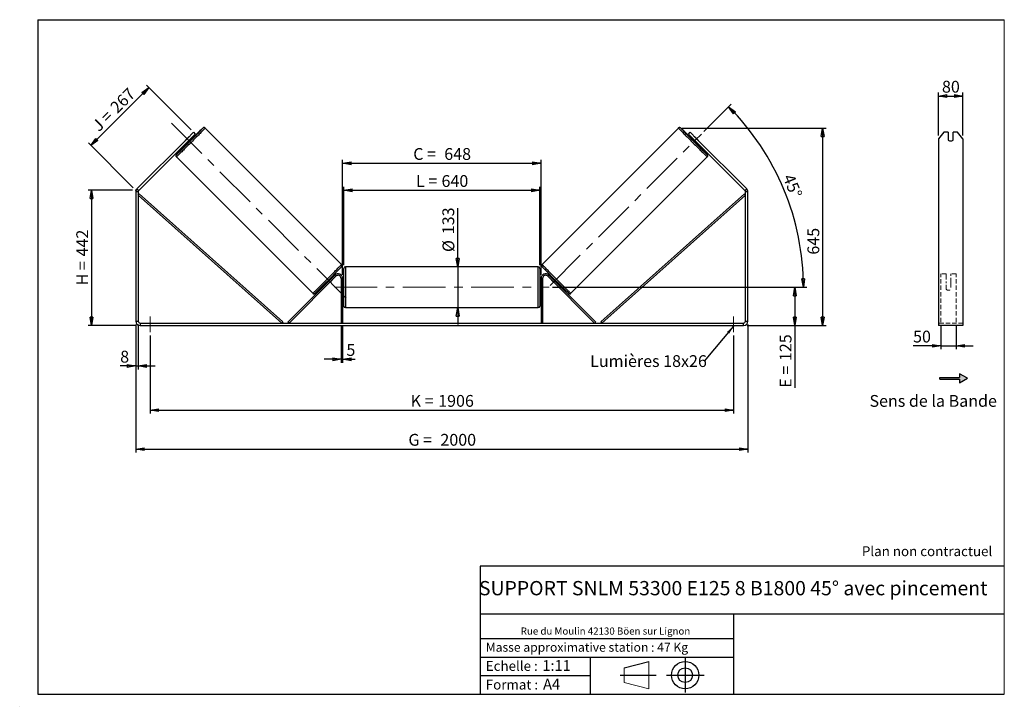
# Model space of a CAD drawing. Units: millimetres. Extents: x 0 to 292, y 1 to 205.
import ezdxf

# ---------------------------------------------------------------- set-up
doc = ezdxf.new("R2010")
doc.units = ezdxf.units.MM
doc.header["$PDSIZE"] = -1
doc.linetypes.add('CENTERX2', pattern=[20.32, 12.7, -2.54, 2.54, -2.54])
doc.linetypes.add('HIDDEN', pattern=[1.905, 1.27, -0.635])
doc.layers.add('SLD-0', color=7, linetype='Continuous')
doc.styles.add('SLDTEXTSTYLE0', font='TXT', dxfattribs={"width": 0.75})
doc.styles.add('SLDTEXTSTYLE2', font='TXT', dxfattribs={"width": 0.666667})
doc.dimstyles.new('SLDDIMSTYLE0', dxfattribs={"dimtxt": 3.501, "dimasz": 2.5, "dimexe": 0, "dimexo": 0.0625, "dimgap": 0.87525, "dimtad": 1, "dimdec": 0, "dimlfac": 11, "dimrnd": 1e-09, "dimzin": 12, "dimdsep": 46, "dimtxsty": 'SLDTEXTSTYLE0', "dimblk1": 'CLOSED', "dimblk2": 'CLOSED', "dimsah": 1, "dimcen": 0.09, "dimadec": 0, "dimazin": 3, "dimtfac": 1, "dimtofl": 0, "dimtmove": 0, "dimatfit": 3, "dimldrblk": 'CLOSED', "dimfxl": 0, "dimfrac": 2, "dimtolj": 1, "dimtzin": 12, "dimarcsym": 0})
doc.dimstyles.new('SLDDIMSTYLE1', dxfattribs={"dimtxt": 3.501, "dimasz": 2.5, "dimexe": 0, "dimexo": 0.0625, "dimgap": 0.87525, "dimtad": 1, "dimdec": 0, "dimlfac": 11, "dimrnd": 1e-09, "dimzin": 12, "dimdsep": 46, "dimtxsty": 'SLDTEXTSTYLE0', "dimblk1": 'CLOSED', "dimblk2": 'CLOSED', "dimsah": 1, "dimcen": 0.09, "dimadec": 0, "dimazin": 3, "dimtfac": 1, "dimtmove": 0, "dimatfit": 0, "dimldrblk": 'CLOSED', "dimfxl": 0, "dimfrac": 2, "dimtolj": 1, "dimtzin": 12, "dimarcsym": 0})
doc.dimstyles.new('SLDDIMSTYLE2', dxfattribs={"dimtxt": 3.501, "dimasz": 2.5, "dimexe": 0, "dimexo": 0.0625, "dimgap": 0.87525, "dimtad": 1, "dimdec": 4, "dimlfac": 11, "dimzin": 12, "dimdsep": 46, "dimtxsty": 'SLDTEXTSTYLE0', "dimblk1": 'CLOSED', "dimblk2": 'CLOSED', "dimsah": 1, "dimcen": 0.09, "dimadec": 0, "dimazin": 3, "dimtfac": 1, "dimtofl": 0, "dimtmove": 0, "dimatfit": 3, "dimldrblk": 'CLOSED', "dimfxl": 0, "dimfrac": 2, "dimtolj": 1, "dimtzin": 12, "dimarcsym": 0})
doc.dimstyles.new('SLDDIMSTYLE3', dxfattribs={"dimtxt": 0.18, "dimasz": 2.5, "dimexe": 0, "dimexo": 0.0625, "dimgap": 0, "dimtad": 0, "dimtih": 1, "dimtoh": 1, "dimdec": 0, "dimrnd": 1e-09, "dimzin": 0, "dimdsep": 46, "dimtxsty": 'Standard', "dimsah": 1, "dimcen": 0.09, "dimadec": 0, "dimazin": 0, "dimtfac": 2.5, "dimtdec": 0, "dimtofl": 0, "dimtmove": 0, "dimatfit": 3, "dimfxl": 0, "dimfrac": 2, "dimtolj": 1, "dimtzin": 0, "dimarcsym": 0})

# ---------------------------------------------------------------- blocks, each defined once
blk = doc.blocks.new('Bloc1')
at = {"color": 7, "linetype": 'Continuous', "lineweight": 0}
blk.add_point((27.17, 41.63), dxfattribs=at)
at = {"layer": 'SLD-0'}
for p, q in [((9.1, 43.82), (16.35, 45.7)), ((27.17, 46.64), (27.17, 36.52)), ((7.87, 41.63), (18.56, 41.63)), ((21.6, 41.63), (32.77, 41.63))]:
    blk.add_line(p, q, dxfattribs=at)
at = {"layer": 'SLD-0', "color": 7, "linetype": 'Continuous', "lineweight": 18}
for p, q in [((16.35, 45.7), (16.35, 37.56)), ((9.1, 39.44), (9.1, 43.82)), ((9.1, 39.44), (16.35, 37.56))]:
    blk.add_line(p, q, dxfattribs=at)
at = {"layer": 'SLD-0'}
for radius in [4.07, 2.19]:
    blk.add_circle((27.17, 41.63), radius, dxfattribs=at)
blk = doc.blocks.new('SW_NOTE_0')
at = {"color": 0, "linetype": 'Continuous', "lineweight": 0, "insert": (28.37, -0.09), "char_height": 2.1167, "attachment_point": 2, "style": 'SLDTEXTSTYLE0'}
blk.add_mtext('Rue du Moulin 42130 Böen sur Lignon', dxfattribs=at)
blk = doc.blocks.new('_Closed')
at = {"color": 0, "linetype": 'ByBlock', "lineweight": -2}
for p, q in [((-1, 0.166667), (0, 0)), ((-1, 0.166667), (-1, -0.166667)), ((0, 0), (-1, -0.166667)), ((0, 0), (-1, 0))]:
    blk.add_line(p, q, dxfattribs=at)
blk = doc.blocks.new('_D')
at = {"layer": 'SLD-0'}
for p, q in [((33.05, 154.41), (19.93, 154.41)), ((20.93, 154.41), (20.93, 114.24)), ((34.32, 114.24), (19.93, 114.24))]:
    blk.add_line(p, q, dxfattribs=at)
at = {"layer": 'SLD-0', "xscale": 2.5, "yscale": 2.5}
for p, rotation in [((20.93, 154.41), 90.0000000000004), ((20.93, 114.24), 270.0000000000004)]:
    blk.add_blockref('_Closed', p, dxfattribs=dict(at, rotation=rotation))
at = {"layer": 'SLD-0', "char_height": 3.501, "attachment_point": 1, "rotation": 90}
for s, insert, style in [('442', (16.41, 134.75), 'SLDTEXTSTYLE0'), ('H =', (16.41, 126.14), 'SLDTEXTSTYLE2')]:
    blk.add_mtext(s, dxfattribs=dict(at, insert=insert, style=style))
blk = doc.blocks.new('_D_1')
at = {"layer": 'SLD-0'}
for p, q in [((20.75, 167.71), (37.93, 184.89)), ((50.52, 172.3), (37.22, 185.6)), ((33.34, 155.12), (20.04, 168.42))]:
    blk.add_line(p, q, dxfattribs=at)
at = {"layer": 'SLD-0', "xscale": 2.5, "yscale": 2.5}
for p, rotation in [((37.93, 184.89), 45.00000000000041), ((20.75, 167.71), 225.0000000000004)]:
    blk.add_blockref('_Closed', p, dxfattribs=dict(at, rotation=rotation))
at = {"layer": 'SLD-0', "char_height": 3.501, "attachment_point": 1, "rotation": 45}
for s, insert, style in [('267', (26.12, 179.46), 'SLDTEXTSTYLE0'), ('J =', (20.69, 174.04), 'SLDTEXTSTYLE2')]:
    blk.add_mtext(s, dxfattribs=dict(at, insert=insert, style=style))
blk = doc.blocks.new('_D_2')
at = {"layer": 'SLD-0', "color": 7}
for p, q in [((196.25, 172.84), (239.05, 172.84)), ((238.05, 172.84), (238.05, 114.24)), ((215.6, 114.24), (239.05, 114.24))]:
    blk.add_line(p, q, dxfattribs=at)
at = {"layer": 'SLD-0', "color": 7, "xscale": 2.5, "yscale": 2.5}
for p, rotation in [((238.05, 172.84), 90.0000000000004), ((238.05, 114.24), 270.0000000000004)]:
    blk.add_blockref('_Closed', p, dxfattribs=dict(at, rotation=rotation))
at = {"layer": 'SLD-0', "color": 7, "insert": (233.54, 135.28), "char_height": 3.501, "attachment_point": 1, "rotation": 90, "style": 'SLDTEXTSTYLE0'}
blk.add_mtext('645', dxfattribs=at)
blk = doc.blocks.new('_D_3')
at = {"layer": 'SLD-0', "color": 7}
for p, q in [((34.05, 114.51), (34.05, 76.56)), ((215.87, 114.51), (215.87, 76.56)), ((34.05, 77.56), (215.87, 77.56))]:
    blk.add_line(p, q, dxfattribs=at)
at = {"layer": 'SLD-0', "color": 7, "xscale": 2.5, "yscale": 2.5, "rotation": 180.0000000000004}
blk.add_blockref('_Closed', (34.05, 77.56, 0.35), dxfattribs=at)
at = {"layer": 'SLD-0', "color": 7, "xscale": 2.5, "yscale": 2.5}
blk.add_blockref('_Closed', (215.87, 77.56, 0.35), dxfattribs=at)
at = {"layer": 'SLD-0', "color": 7, "char_height": 3.501, "attachment_point": 1}
for s, insert, style in [('G =', (115.04, 82.08), 'SLDTEXTSTYLE2'), ('2000', (124.53, 82.08), 'SLDTEXTSTYLE0')]:
    blk.add_mtext(s, dxfattribs=dict(at, insert=insert, style=style))
blk = doc.blocks.new('_D_4')
at = {"layer": 'SLD-0', "color": 7}
for p, q in [((95.05, 113.96), (95.05, 103.22)), ((95.5, 113.96), (95.5, 103.22)), ((95.05, 104.22), (90.05, 104.22)), ((95.05, 104.22), (95.5, 104.22)), ((95.5, 104.22), (99.21, 104.22))]:
    blk.add_line(p, q, dxfattribs=at)
at = {"layer": 'SLD-0', "color": 7, "xscale": 2.5, "yscale": 2.5}
blk.add_blockref('_Closed', (95.05, 104.22, 0.35), dxfattribs=at)
at = {"layer": 'SLD-0', "color": 7, "xscale": 2.5, "yscale": 2.5, "rotation": 180.0000000000005}
blk.add_blockref('_Closed', (95.5, 104.22, 0.35), dxfattribs=at)
at = {"layer": 'SLD-0', "color": 7, "insert": (96.62, 108.73), "char_height": 3.5, "attachment_point": 1, "style": 'SLDTEXTSTYLE0'}
blk.add_mtext('5', dxfattribs=at)
blk = doc.blocks.new('_D_5')
at = {"layer": 'SLD-0', "color": 7}
for p, q in [((38.32, 111.24), (38.32, 88.11)), ((211.6, 111.24), (211.6, 88.11)), ((38.32, 89.11), (211.6, 89.11))]:
    blk.add_line(p, q, dxfattribs=at)
at = {"layer": 'SLD-0', "color": 7, "xscale": 2.5, "yscale": 2.5, "rotation": 180.0000000000004}
blk.add_blockref('_Closed', (38.32, 89.11, 0.35), dxfattribs=at)
at = {"layer": 'SLD-0', "color": 7, "xscale": 2.5, "yscale": 2.5}
blk.add_blockref('_Closed', (211.6, 89.11, 0.35), dxfattribs=at)
at = {"layer": 'SLD-0', "color": 7, "char_height": 3.501, "attachment_point": 1}
for s, insert, style in [('K =', (115.7, 93.63), 'SLDTEXTSTYLE2'), ('1906', (123.87, 93.63), 'SLDTEXTSTYLE0')]:
    blk.add_mtext(s, dxfattribs=dict(at, insert=insert, style=style))
blk = doc.blocks.new('_D_6')
at = {"layer": 'SLD-0', "color": 7}
for p, q in [((129.68, 131.65), (129.68, 149.09)), ((129.68, 131.65), (129.68, 119.56)), ((129.68, 119.56), (129.68, 114.56))]:
    blk.add_line(p, q, dxfattribs=at)
at = {"layer": 'SLD-0', "color": 7, "xscale": 2.5, "yscale": 2.5}
for p, rotation in [((129.68, 131.65, 0.35), 270.0000000000004), ((129.68, 119.56, 0.35), 90.0000000000004)]:
    blk.add_blockref('_Closed', p, dxfattribs=dict(at, rotation=rotation))
at = {"layer": 'SLD-0', "color": 7, "char_height": 3.501, "attachment_point": 1, "rotation": 90, "style": 'SLDTEXTSTYLE0'}
for s, insert in [('133', (125.12, 141.33)), ('%%c', (125.17, 136.05))]:
    blk.add_mtext(s, dxfattribs=dict(at, insert=insert))
blk = doc.blocks.new('_D_7')
at = {"layer": 'SLD-0', "color": 7}
for p, q in [((157.87, 125.6), (230.81, 125.6)), ((229.81, 125.6), (229.81, 114.24)), ((215.6, 114.24), (230.81, 114.24)), ((229.81, 114.24), (229.81, 95.77))]:
    blk.add_line(p, q, dxfattribs=at)
at = {"layer": 'SLD-0', "color": 7, "xscale": 2.5, "yscale": 2.5}
for p, rotation in [((229.81, 125.6, 0.35), 90.0000000000004), ((229.81, 114.24, 0.35), 270.0000000000004)]:
    blk.add_blockref('_Closed', p, dxfattribs=dict(at, rotation=rotation))
at = {"layer": 'SLD-0', "color": 7, "char_height": 3.501, "attachment_point": 1, "rotation": 90}
for s, insert, style in [('125', (225.3, 103.69), 'SLDTEXTSTYLE0'), ('E =', (225.3, 95.77), 'SLDTEXTSTYLE2')]:
    blk.add_mtext(s, dxfattribs=dict(at, insert=insert, style=style))
blk = doc.blocks.new('_D_8')
at = {"layer": 'SLD-0', "color": 7}
for p, q in [((202.74, 171.78), (210.85, 179.89)), ((157.87, 125.6), (233.33, 125.6))]:
    blk.add_line(p, q, dxfattribs=at)
blk.add_arc((156.55, 125.6), 75.78, 0, 45, dxfattribs=at)
at = {"layer": 'SLD-0', "color": 7, "xscale": 2.5, "yscale": 2.5}
for p, rotation in [((210.14, 179.19, 0.35), 134.0552403528238), ((232.33, 125.6, 0.35), 270.9447596471773)]:
    blk.add_blockref('_Closed', p, dxfattribs=dict(at, rotation=rotation))
at = {"layer": 'SLD-0', "color": 7, "insert": (229.39, 159.58), "char_height": 3.501, "attachment_point": 1, "rotation": 292.5, "style": 'SLDTEXTSTYLE0'}
blk.add_mtext('45°', dxfattribs=at)
blk = doc.blocks.new('_D_9')
at = {"layer": 'SLD-0', "color": 7}
for p, q in [((95.87, 132.19), (95.87, 155.37)), ((154.05, 132.19), (154.05, 155.37)), ((95.87, 154.37), (154.05, 154.37))]:
    blk.add_line(p, q, dxfattribs=at)
at = {"layer": 'SLD-0', "color": 7, "xscale": 2.5, "yscale": 2.5, "rotation": 180.0000000000004}
blk.add_blockref('_Closed', (95.87, 154.37, 0.35), dxfattribs=at)
at = {"layer": 'SLD-0', "color": 7, "xscale": 2.5, "yscale": 2.5}
blk.add_blockref('_Closed', (154.05, 154.37, 0.35), dxfattribs=at)
at = {"layer": 'SLD-0', "color": 7, "char_height": 3.501, "attachment_point": 1}
for s, insert, style in [('L =', (117.29, 158.88), 'SLDTEXTSTYLE2'), ('640', (124.86, 158.88), 'SLDTEXTSTYLE0')]:
    blk.add_mtext(s, dxfattribs=dict(at, insert=insert, style=style))
blk = doc.blocks.new('_D_10')
at = {"layer": 'SLD-0', "color": 7}
for p, q in [((95.5, 129.24), (95.5, 163.39)), ((95.5, 162.39), (154.41, 162.39)), ((154.41, 129.24), (154.41, 163.39))]:
    blk.add_line(p, q, dxfattribs=at)
at = {"layer": 'SLD-0', "color": 7, "xscale": 2.5, "yscale": 2.5, "rotation": 180.0000000000004}
blk.add_blockref('_Closed', (95.5, 162.39, 0.35), dxfattribs=at)
at = {"layer": 'SLD-0', "color": 7, "xscale": 2.5, "yscale": 2.5}
blk.add_blockref('_Closed', (154.41, 162.39, 0.35), dxfattribs=at)
at = {"layer": 'SLD-0', "color": 7, "char_height": 3.501, "attachment_point": 1}
for s, insert, style in [('C =', (116.47, 166.9), 'SLDTEXTSTYLE2'), ('648', (125.68, 166.9), 'SLDTEXTSTYLE0')]:
    blk.add_mtext(s, dxfattribs=dict(at, insert=insert, style=style))
blk = doc.blocks.new('_D_11')
at = {"layer": 'SLD-0', "color": 7}
for p, q in [((34.05, 114.51), (34.05, 101.24)), ((34.78, 114.51), (34.78, 101.24)), ((34.05, 102.24), (29.44, 102.24)), ((34.05, 102.24), (34.78, 102.24)), ((34.78, 102.24), (39.78, 102.24))]:
    blk.add_line(p, q, dxfattribs=at)
at = {"layer": 'SLD-0', "color": 7, "xscale": 2.5, "yscale": 2.5}
blk.add_blockref('_Closed', (34.05, 102.24, 0.35), dxfattribs=at)
at = {"layer": 'SLD-0', "color": 7, "xscale": 2.5, "yscale": 2.5, "rotation": 180.0000000000004}
blk.add_blockref('_Closed', (34.78, 102.24, 0.35), dxfattribs=at)
at = {"layer": 'SLD-0', "color": 7, "insert": (29.44, 106.75), "char_height": 3.5, "attachment_point": 1, "style": 'SLDTEXTSTYLE0'}
blk.add_mtext('8', dxfattribs=at)
blk = doc.blocks.new('SW_NOTE_0_1')
at = {"layer": 'SLD-0', "color": 0, "insert": (-33.88, 1.81), "char_height": 3.5, "attachment_point": 1, "style": 'SLDTEXTSTYLE0'}
blk.add_mtext('Lumières 18x26', dxfattribs=at)
blk = doc.blocks.new('_D_12')
at = {"layer": 'SLD-0', "color": 7}
for p, q in [((273.16, 114.29), (273.16, 107.2)), ((277.71, 114.29), (277.71, 107.2)), ((273.16, 108.2), (264.91, 108.2)), ((273.16, 108.2), (277.71, 108.2)), ((277.71, 108.2), (282.71, 108.2))]:
    blk.add_line(p, q, dxfattribs=at)
at = {"layer": 'SLD-0', "color": 7, "xscale": 2.5, "yscale": 2.5}
blk.add_blockref('_Closed', (273.16, 108.2), dxfattribs=at)
at = {"layer": 'SLD-0', "color": 7, "xscale": 2.5, "yscale": 2.5, "rotation": 180.0000000000006}
blk.add_blockref('_Closed', (277.71, 108.2), dxfattribs=at)
at = {"layer": 'SLD-0', "color": 7, "insert": (264.91, 112.71), "char_height": 3.501, "attachment_point": 1, "style": 'SLDTEXTSTYLE0'}
blk.add_mtext('50', dxfattribs=at)
blk = doc.blocks.new('_D_13')
at = {"layer": 'SLD-0', "color": 7}
for p, q in [((272.44, 170.66), (272.44, 183.35)), ((272.44, 182.35), (279.71, 182.35)), ((279.71, 170.66), (279.71, 183.35))]:
    blk.add_line(p, q, dxfattribs=at)
at = {"layer": 'SLD-0', "color": 7, "xscale": 2.5, "yscale": 2.5, "rotation": 180.0000000000004}
blk.add_blockref('_Closed', (272.44, 182.35), dxfattribs=at)
at = {"layer": 'SLD-0', "color": 7, "xscale": 2.5, "yscale": 2.5}
blk.add_blockref('_Closed', (279.71, 182.35), dxfattribs=at)
at = {"layer": 'SLD-0', "color": 7, "insert": (273.49, 186.86), "char_height": 3.501, "attachment_point": 1, "style": 'SLDTEXTSTYLE0'}
blk.add_mtext('80', dxfattribs=at)

msp = doc.modelspace()

# ---------------------------------------------------------------- hatches: boundary and pattern name
at = {"linetype": 'Continuous'}
msp.add_hatch(color=7, dxfattribs=at).paths.add_polyline_path([(278.6900347, 97.2199074), (281.0519221, 98.5835438), (278.6900347, 99.9471801), (278.6900347, 98.8108165), (272.8625564, 98.8108165), (272.8625564, 98.356271), (278.6900347, 98.356271)], flags=0)

# ---------------------------------------------------------------- linework, layer by layer
at = {"color": 7, "linetype": 'Continuous', "lineweight": 18}
for p, q in [((292, 205), (5, 205)), ((5, 205), (5, 4.8673676)), ((292, 4.8673676), (292, 205)), ((4.9378781, 61.1667378), (5, 61.1667378))]:
    msp.add_line(p, q, dxfattribs=at)
at = {"color": 7, "linetype": 'Continuous', "lineweight": 25}
for p, q in [((95.1666939, 132.3485039), (54.6710307, 172.8441671)), ((195.2476975, 172.8441671), (154.7520344, 132.3485039)), ((49.3011263, 169.6645077), (34.4230464, 154.7864278)), ((49.7578121, 170.1259587), (48.8396753, 169.2078219)), ((49.3011263, 169.6645077), (51.2295993, 171.5929807)), ((49.8153858, 169.1502482), (49.3011263, 169.6645077)), ((51.7438588, 171.0787213), (49.8153858, 169.1502482)), ((50.2744542, 169.6093166), (50.3458516, 169.5379192)), ((50.717679, 169.5336037), (50.4582101, 169.7930726)), ((51.2295993, 171.5929807), (51.7438588, 171.0787213)), ((198.1748694, 171.0787213), (198.6891289, 171.5929807)), ((200.1033425, 169.1502482), (198.1748694, 171.0787213)), ((198.6891289, 171.5929807), (200.6176019, 169.6645077)), ((199.4605181, 169.7930726), (199.2010492, 169.5336037)), ((199.6442741, 169.6093166), (199.5728766, 169.5379192)), ((200.6176019, 169.6645077), (200.1033425, 169.1502482)), ((200.1609161, 170.1259587), (201.0790529, 169.2078219)), ((215.4956818, 154.7864278), (200.6176019, 169.6645077)), ((274.0112564, 171.5929807), (272.4366648, 169.6645077)), ((272.4366648, 169.6645077), (272.4366648, 154.7864278)), ((275.3457557, 171.5929807), (274.0112564, 171.5929807)), ((275.3457557, 171.5929807), (275.3457557, 169.2788131)), ((276.8003011, 169.2788131), (276.8003011, 171.5929807)), ((278.1348004, 171.5929807), (276.8003011, 171.5929807)), ((279.709392, 169.6645077), (278.1348004, 171.5929807)), ((279.709392, 169.6645077), (279.709392, 154.7864278)), ((49.8153858, 169.1502482), (34.9373059, 154.2721683)), ((49.1725614, 168.5074239), (49.4320303, 168.247955)), ((49.4277148, 168.6197824), (49.3563173, 168.6911798)), ((49.4277148, 168.6197824), (50.3458516, 169.5379192)), ((200.4910134, 168.6197824), (199.5728766, 169.5379192)), ((214.9814224, 154.2721683), (200.1033425, 169.1502482)), ((200.4866979, 168.247955), (200.7461668, 168.5074239)), ((200.4910134, 168.6197824), (200.5624109, 168.6911798)), ((46.1214669, 164.2946033), (86.6171301, 123.7989401)), ((163.3015982, 123.7989401), (203.7972613, 164.2946033)), ((34.7775459, 153.8864737), (34.0502732, 153.8864737)), ((34.0502732, 153.8864737), (34.0502732, 115.5102637)), ((34.4230464, 154.7864278), (34.9373059, 154.2721683)), ((34.7775459, 153.8864737), (34.7775459, 115.5102637)), ((34.7775459, 152.9773828), (35.0799183, 153.3167684)), ((34.7775459, 152.9773828), (77.4432123, 114.9648091)), ((35.0799183, 153.3167684), (77.7455847, 115.3041947)), ((214.8388099, 153.3167684), (172.1731435, 115.3041947)), ((215.1411823, 152.9773828), (172.4755159, 114.9648091)), ((215.1411823, 152.9773828), (214.8388099, 153.3167684)), ((214.9814224, 154.2721683), (215.4956818, 154.7864278)), ((215.868455, 153.8864737), (215.1411823, 153.8864737)), ((215.1411823, 115.5102637), (215.1411823, 153.8864737)), ((215.868455, 115.5102637), (215.868455, 153.8864737)), ((272.4366648, 154.7864278), (272.4366648, 153.8864737)), ((272.4366648, 153.8864737), (272.4366648, 115.5102637)), ((279.709392, 154.7864278), (279.709392, 153.8864737)), ((279.709392, 153.8864737), (279.709392, 115.5102637)), ((153.5957277, 131.6466273), (96.3230005, 131.6466273)), ((79.2613942, 115.2862213), (93.1769458, 129.2017729)), ((79.5828063, 114.9648091), (93.4983579, 128.8803608)), ((93.4983579, 128.8803608), (93.1769458, 129.2017729)), ((95.868455, 125.6011728), (95.868455, 131.1920819)), ((154.0502732, 131.1920819), (154.0502732, 120.0102637)), ((156.4203703, 128.8803608), (156.7417824, 129.2017729)), ((170.3359219, 114.9648091), (156.4203703, 128.8803608)), ((170.6573341, 115.2862213), (156.7417824, 129.2017729)), ((90.6117885, 127.0681968), (90.8275791, 126.8524062)), ((90.9518392, 127.095658), (91.011335, 127.0361622)), ((91.3327472, 126.71475), (91.3375122, 126.709985)), ((92.255649, 127.6281218), (91.3375122, 126.709985)), ((91.9294718, 127.954299), (91.869976, 128.0137948)), ((92.1132278, 128.1380549), (91.8974372, 128.3538455)), ((92.255649, 127.6281218), (92.250884, 127.6328868)), ((95.5048187, 128.2375364), (95.0502732, 128.2375364)), ((95.0502732, 128.2375364), (95.0502732, 114.9648091)), ((95.5048187, 128.2375364), (95.5048187, 114.9648091)), ((95.868455, 126.5102637), (95.5048187, 126.5102637)), ((95.5048187, 126.2503935), (95.5957277, 126.2503935)), ((95.5957277, 124.951952), (95.5957277, 126.2503935)), ((154.4139096, 126.5102637), (154.0502732, 126.5102637)), ((154.4139096, 126.2503935), (154.3230005, 126.2503935)), ((154.3230005, 124.951952), (154.3230005, 126.2503935)), ((154.4139096, 128.2375364), (154.868455, 128.2375364)), ((154.4139096, 128.2375364), (154.4139096, 114.9648091)), ((154.868455, 128.2375364), (154.868455, 114.9648091)), ((157.6630792, 127.6281218), (157.6678442, 127.6328868)), ((157.6630792, 127.6281218), (158.581216, 126.709985)), ((158.021291, 128.3538455), (157.8055005, 128.1380549)), ((157.9892564, 127.954299), (158.0487522, 128.0137948)), ((158.585981, 126.71475), (158.581216, 126.709985)), ((158.966889, 127.095658), (158.9073932, 127.0361622)), ((159.0911492, 126.8524062), (159.3069397, 127.0681968)), ((95.5957277, 124.951952), (95.5048187, 124.951952)), ((95.5048187, 124.6920819), (95.868455, 124.6920819)), ((95.868455, 120.0102637), (95.868455, 125.6011728)), ((154.0502732, 124.6920819), (154.4139096, 124.6920819)), ((154.3230005, 124.951952), (154.4139096, 124.951952)), ((96.3230005, 119.5557182), (153.5957277, 119.5557182)), ((34.0502732, 115.5102637), (34.7775459, 115.5102637)), ((35.3230005, 114.9648091), (35.3230005, 114.2375364)), ((35.3230005, 114.9648091), (214.5957277, 114.9648091)), ((35.3230005, 114.2375364), (214.5957277, 114.2375364)), ((77.7455847, 115.3041947), (77.4432123, 114.9648091)), ((79.5828063, 114.9648091), (79.2613942, 115.2862213)), ((170.3359219, 114.9648091), (170.6573341, 115.2862213)), ((172.1731435, 115.3041947), (172.4755159, 114.9648091)), ((214.5957277, 114.2375364), (214.5957277, 114.9648091)), ((215.1411823, 115.5102637), (215.868455, 115.5102637)), ((272.4366648, 115.5102637), (272.4366648, 114.2375364)), ((279.709392, 114.2375364), (272.4366648, 114.2375364)), ((279.709392, 115.5102637), (279.709392, 114.2375364))]:
    msp.add_line(p, q, dxfattribs=at)
at = {"color": 8, "linetype": 'Continuous', "lineweight": 25}
for p, q in [((96.3230005, 131.6466273), (96.3230005, 125.6011728)), ((153.5957277, 119.5557182), (153.5957277, 131.6466273)), ((96.3230005, 125.6011728), (96.3230005, 119.5557182))]:
    msp.add_line(p, q, dxfattribs=at)
at = {"color": 7, "linetype": 'HIDDEN', "lineweight": 18}
for p, q in [((273.1639375, 129.2017729), (273.1639375, 129.6011728)), ((274.709392, 129.6011728), (273.1639375, 129.6011728)), ((273.1639375, 115.2862213), (273.1639375, 129.2017729)), ((274.709392, 129.6011728), (274.709392, 129.2017729)), ((274.709392, 129.2017729), (274.709392, 127.109536)), ((276.1639375, 129.2017729), (276.1639375, 129.6011728)), ((277.709392, 129.6011728), (276.1639375, 129.6011728)), ((276.1639375, 127.109536), (276.1639375, 129.2017729)), ((277.709392, 129.2017729), (277.709392, 129.6011728)), ((277.709392, 115.2862213), (277.709392, 129.2017729)), ((274.709392, 126.7881238), (274.709392, 127.109536)), ((274.709392, 125.0557182), (274.709392, 126.7881238)), ((276.1639375, 126.7881238), (276.1639375, 127.109536)), ((276.1639375, 126.7881238), (276.1639375, 125.0557182)), ((279.709392, 114.9648091), (272.4366648, 114.9648091))]:
    msp.add_line(p, q, dxfattribs=at)
at = {"color": 8, "linetype": 'Continuous', "lineweight": 25, "flags": 128}
for points in [[(54.67103, 172.8441678), (54.6710307, 172.8441671), (54.6629311, 172.8294588), (54.6320669, 172.7920213), (54.5786028, 172.7320541), (54.5028241, 172.6498774), (54.4051349, 172.5459294), (54.2860566, 172.4207648), (54.1462246, 172.2750515), (53.9863847, 172.1095668), (53.80739, 171.9251937), (53.6101953, 171.722916), (53.3958528, 171.5038128), (53.1655062, 171.2690531), (52.9203844, 171.0198896), (52.6617952, 170.7576515), (52.3911183, 170.4837381), (52.1097979, 170.1996108), (51.8193351, 169.9067855), (51.5212794, 169.6068247), (51.2172212, 169.3013286), (50.9087828, 168.9919273), (50.5976098, 168.6802716), (50.2853624, 168.3680242), (49.9737067, 168.0568512), (49.6643054, 167.7484128), (49.3588093, 167.4443546), (49.0588484, 167.1462989), (48.7660232, 166.855836), (48.4818959, 166.5745157), (48.2079825, 166.3038388), (47.9457444, 166.0452496), (47.6965809, 165.8001278), (47.4618212, 165.5697811), (47.242718, 165.3554387), (47.0404402, 165.158244), (46.8560672, 164.9792492), (46.6905825, 164.8194094), (46.5448692, 164.6795773), (46.4197046, 164.5604991), (46.3157566, 164.4628099), (46.2335798, 164.3870311), (46.1736127, 164.333567), (46.1361751, 164.3027028), (46.1214669, 164.2946033), (46.1214669, 164.2946033)], [(53.9967826, 172.8012529), (54.007508, 172.8139456), (54.026977, 172.8397333), (54.0238086, 172.8429016), (53.998021, 172.8234326), (53.9668539, 172.7966265)], [(195.2476961, 172.8441657), (195.2557971, 172.8294588), (195.2866613, 172.7920213), (195.3401254, 172.7320541), (195.4159042, 172.6498774), (195.5135933, 172.5459294), (195.6326716, 172.4207648), (195.7725037, 172.2750515), (195.9323435, 172.1095668), (196.1113382, 171.9251937), (196.3085329, 171.722916), (196.5228754, 171.5038128), (196.753222, 171.2690531), (196.9983439, 171.0198896), (197.2569331, 170.7576515), (197.5276099, 170.4837381), (197.8089303, 170.1996108), (198.0993932, 169.9067855), (198.3974488, 169.6068247), (198.701507, 169.3013286), (199.0099454, 168.9919273), (199.3211184, 168.6802716), (199.6333658, 168.3680242), (199.9450215, 168.0568512), (200.2544228, 167.7484128), (200.5599189, 167.4443546), (200.8598798, 167.1462989), (201.152705, 166.855836), (201.4368323, 166.5745157), (201.7107457, 166.3038388), (201.9729838, 166.0452496), (202.2221473, 165.8001278), (202.456907, 165.5697811), (202.6760102, 165.3554387), (202.878288, 165.158244), (203.062661, 164.9792492), (203.2281457, 164.8194094), (203.3738591, 164.6795773), (203.4990236, 164.5604991), (203.6029716, 164.4628099), (203.6851484, 164.3870311), (203.7451155, 164.333567), (203.7825531, 164.3027028), (203.7972613, 164.2946033)], [(195.9209627, 172.8024004), (195.9112202, 172.8139456), (195.8917512, 172.8397333), (195.8949196, 172.8429016), (195.9207072, 172.8234326), (195.9542891, 172.7944957)], [(46.1214849, 164.9374096), (46.1359733, 164.9455657), (46.1495276, 164.9563392)], [(203.7972433, 164.9374096), (203.7827549, 164.9455657), (203.7652999, 164.9595744)], [(86.6171301, 123.7989401), (86.6318383, 123.8070397), (86.6692758, 123.8379039), (86.729243, 123.891368), (86.8114198, 123.9671468), (86.9153677, 124.0648359), (87.0405323, 124.1839142), (87.1862456, 124.3237463), (87.3517303, 124.4835861), (87.5361034, 124.6625809), (87.7383811, 124.8597755), (87.9574844, 125.074118), (88.192244, 125.3044647), (88.4414076, 125.5495865), (88.7036456, 125.8081757), (88.977559, 126.0788525), (89.2616863, 126.3601729), (89.5545116, 126.6506358), (89.8544724, 126.9486914), (90.1599685, 127.2527496), (90.4693698, 127.5611881), (90.7810255, 127.8723611), (91.0932729, 128.1846084), (91.4044459, 128.4962642), (91.7128844, 128.8056655), (92.0169425, 129.1111615), (92.3149982, 129.4111224), (92.6054611, 129.7039477), (92.8867814, 129.988075), (93.1574583, 130.2619884), (93.4160475, 130.5242264), (93.6611693, 130.77339), (93.891516, 131.0081496), (94.1058584, 131.2272528), (94.3030531, 131.4295306), (94.4820479, 131.6139037), (94.6418877, 131.7793883), (94.7817198, 131.9251017), (94.9007981, 132.0502662), (94.9984872, 132.1542142), (95.074266, 132.236391), (95.1277301, 132.2963582), (95.1585943, 132.3337957), (95.1666939, 132.3485039)], [(163.3015982, 123.7989401), (163.2868899, 123.8070397), (163.2494524, 123.8379039), (163.1894852, 123.891368), (163.1073085, 123.9671468), (163.0033605, 124.0648359), (162.8781959, 124.1839142), (162.7324826, 124.3237463), (162.5669979, 124.4835861), (162.3826248, 124.6625809), (162.1803471, 124.8597755), (161.9612439, 125.074118), (161.7264842, 125.3044647), (161.4773207, 125.5495865), (161.2150826, 125.8081757), (160.9411692, 126.0788525), (160.6570419, 126.3601729), (160.3642166, 126.6506358), (160.0642558, 126.9486914), (159.7587597, 127.2527496), (159.4493584, 127.5611881), (159.1377027, 127.8723611), (158.8254553, 128.1846084), (158.5142823, 128.4962642), (158.2058439, 128.8056655), (157.9017857, 129.1111615), (157.60373, 129.4111224), (157.3132671, 129.7039477), (157.0319468, 129.988075), (156.7612699, 130.2619884), (156.5026807, 130.5242264), (156.2575589, 130.77339), (156.0272122, 131.0081496), (155.8128698, 131.2272528), (155.6156751, 131.4295306), (155.4366804, 131.6139037), (155.2768405, 131.7793883), (155.1370084, 131.9251017), (155.0179302, 132.0502662), (154.920241, 132.1542142), (154.8444622, 132.236391), (154.7909981, 132.2963582), (154.7601339, 132.3337957), (154.7520344, 132.3485039)]]:
    msp.add_lwpolyline(points, dxfattribs=at)
at = {"color": 7, "linetype": 'Continuous', "lineweight": 25, "flags": 128}
for points in [[(46.1495276, 164.9563392), (46.1730233, 164.9763197), (46.2324225, 165.0294954), (46.3138309, 165.1047881), (46.4167821, 165.2017667), (46.5406864, 165.3198755), (46.6848341, 165.4584382), (46.8483995, 165.6166611), (47.0304458, 165.7936378), (47.2299301, 165.9883546), (47.44571, 166.1996963), (47.6765493, 166.4264522), (47.9211259, 166.6673236), (48.1780389, 166.9209307), (48.4458167, 167.185821), (48.7229254, 167.4604771), (49.0077779, 167.7433258), (49.2987425, 168.0327471), (49.5941526, 168.327083), (49.8923161, 168.6246478), (50.1915251, 168.923737), (50.4900659, 169.2226374), (50.7862284, 169.5196369), (51.0783163, 169.8130344), (51.3646564, 170.1011493), (51.6436086, 170.3823313), (51.9135751, 170.6549698), (52.1730096, 170.9175032), (52.4204261, 171.1684277), (52.6544073, 171.4063061), (52.8736131, 171.6297757), (53.0767879, 171.8375566), (53.2627679, 172.0284587), (53.4304878, 172.2013884), (53.5789869, 172.3553552), (53.7074147, 172.4894773), (53.8150355, 172.6029863), (53.9012329, 172.6952322), (53.9655131, 172.7656865), (53.9967826, 172.8012529)], [(203.7652999, 164.9595744), (203.7457049, 164.9763197), (203.6863057, 165.0294954), (203.6048973, 165.1047881), (203.5019461, 165.2017667), (203.3780418, 165.3198755), (203.2338941, 165.4584382), (203.0703287, 165.6166611), (202.8882824, 165.7936378), (202.6887981, 165.9883546), (202.4730182, 166.1996963), (202.2421789, 166.4264522), (201.9976023, 166.6673236), (201.7406893, 166.9209307), (201.4729116, 167.185821), (201.1958028, 167.4604771), (200.9109503, 167.7433258), (200.6199858, 168.0327471), (200.3245757, 168.327083), (200.0264121, 168.6246478), (199.7272031, 168.923737), (199.4286623, 169.2226374), (199.1324998, 169.5196369), (198.8404119, 169.8130344), (198.5540719, 170.1011493), (198.2751196, 170.3823313), (198.0051531, 170.6549698), (197.7457186, 170.9175032), (197.4983021, 171.1684277), (197.2643209, 171.4063061), (197.0451151, 171.6297757), (196.8419403, 171.8375566), (196.6559603, 172.0284587), (196.4882404, 172.2013884), (196.3397413, 172.3553552), (196.2113135, 172.4894773), (196.1036927, 172.6029863), (196.0174954, 172.6952322), (195.9532151, 172.7656865), (195.9209627, 172.8024004)]]:
    msp.add_lwpolyline(points, dxfattribs=at)
at = {"color": 7, "linetype": 'Continuous', "lineweight": 25}
for centre, radius, start, end in [((160.0808551, 61.1264708), 154.0467622, 133.538575236, 135.251439772), ((89.3047849, 60.5877293), 154.8046355, 44.751270735, 46.454558555), ((57.5853384, 162.1789298), 11.154615, 133.526304786, 134.565954883), ((192.3333899, 162.1789298), 11.154615, 45.434045117, 46.473695214), ((163.2162729, 53.5482285), 161.6222768, 134.770512899, 136.386429201), ((56.7867042, 161.3802956), 11.154615, 135.434045117, 136.473695214), ((-0.1318671, 219.0975011), 70.7400328, 314.474157268, 315.525842732), ((26.8270797, 192.1385542), 32.8898848, 313.416117685, 316.583882315), ((223.0916485, 192.1385542), 32.8898848, 223.416117685, 226.583882315), ((250.0505953, 219.0975011), 70.7400328, 224.474157268, 225.525842732), ((86.8123418, 53.6569366), 161.4677117, 43.61225106, 45.230002439), ((193.132024, 161.3802956), 11.154615, 43.526304786, 44.565954883), ((276.0730284, 170.1503887), 1.1351518, 230.157215376, 309.842784624), ((35.3230005, 153.8864737), 1.2727273, 135, 180), ((35.3230005, 153.8864737), 0.5454545, 135, 180), ((214.5957277, 153.8864737), 0.5454545, 0, 45), ((214.5957277, 153.8864737), 1.2727273, 0, 45), ((-95.8614429, 314.7240399), 264.5588654, 313.837252538, 316.213397108), ((96.3230005, 131.1920819), 0.4545455, 90, 180), ((153.5957277, 131.1920819), 0.4545455, 0, 90), ((346.270251, 315.2122013), 265.2505351, 223.789801933, 226.158369348), ((94.1411823, 128.2375364), 1.3636364, 0, 135), ((94.1411823, 128.2375364), 0.9090909, 0, 135), ((155.7775459, 128.2375364), 1.3636364, 45, 180), ((155.7775459, 128.2375364), 0.9090909, 45, 180), ((41.3922573, 177.5733767), 70.7400328, 314.474157268, 315.525842732), ((88.7759738, 129.2191324), 3.5857077, 311.437212682, 315.591966134), ((89.7465016, 130.1896602), 3.5857077, 314.408033866, 318.562787318), ((160.1722266, 130.1896602), 3.5857077, 221.437212682, 225.591966134), ((208.5264709, 177.5733767), 70.7400328, 224.474157268, 225.525842732), ((161.1427544, 129.2191324), 3.5857077, 224.408033866, 228.562787318), ((96.3230005, 120.0102637), 0.4545455, 180, 270), ((153.5957277, 120.0102637), 0.4545455, 270, 0), ((35.3230005, 115.5102637), 1.2727273, 180, 270), ((35.3230005, 115.5102637), 0.5454545, 180, 270), ((214.5957277, 115.5102637), 1.2727273, 270, 0), ((214.5957277, 115.5102637), 0.5454545, 270, 0)]:
    msp.add_arc(centre, radius, start, end, dxfattribs=at)
at = {"color": 8, "linetype": 'Continuous', "lineweight": 25}
for centre, radius, start, end in [((46.5771974, 164.6450456), 0.5414337, 134.105340743, 147.317650138), ((203.3438797, 164.6466707), 0.5385793, 32.671763087, 45.867499885)]:
    msp.add_arc(centre, radius, start, end, dxfattribs=at)
at = {"color": 7, "linetype": 'HIDDEN', "lineweight": 18}
msp.add_arc((275.4366648, 125.6011728), 0.9090909, 216.869897646, 323.130102354, dxfattribs=at)
at = {"color": 7, "linetype": 'Continuous', "lineweight": 25}
for points, knots in [([(54.668372, 172.8423826), (54.6482364, 172.8621211), (54.6030347, 172.9064312), (54.5169099, 172.9488674), (54.425061, 172.9742489), (54.3390253, 172.9798071), (54.2629602, 172.9712365), (54.199642, 172.9537702), (54.150434, 172.9330942), (54.1142386, 172.9134971), (54.0865127, 172.8957999), (54.0623548, 172.8784781), (54.0357562, 172.8575199), (54.0133084, 172.8388694), (53.9930517, 172.8207321), (53.9865726, 172.8149308)], [0, 0, 0, 0, 0.0613405106, 0.1377008353, 0.2067449026, 0.2699470573, 0.3277025252, 0.3798664871, 0.4277393303, 0.4771567605, 0.5345459171, 0.6102760608, 0.7218668083, 0.9110377129, 1, 1, 1, 1]), ([(195.9337817, 172.8137662), (195.9331281, 172.8143563), (195.9078344, 172.8371919), (195.8852084, 172.8560969), (195.8449562, 172.8871408), (195.8107839, 172.9098973), (195.7695097, 172.9326784), (195.7143019, 172.955758), (195.6412236, 172.9743953), (195.5533197, 172.9803996), (195.4558524, 172.9672374), (195.3593369, 172.9293864), (195.2872969, 172.8862325), (195.256755, 172.8501124), (195.249436, 172.8414568)], [0, 0, 0, 0, 0.0083820553, 0.3243529126, 0.449785602, 0.523180607, 0.57646627, 0.6288445836, 0.686456828, 0.7521428924, 0.8231980607, 0.8983369419, 0.975637994, 1, 1, 1, 1]), ([(46.1865985, 165.0192307), (46.1797841, 165.0117784), (46.149003, 164.9781161), (46.1216925, 164.9464423), (46.0921716, 164.9099664), (46.0713015, 164.8815542), (46.0496647, 164.8474206), (46.027176, 164.8043487), (46.0043612, 164.7441423), (45.9882115, 164.6669896), (45.9864907, 164.575841), (46.005913, 164.4779585), (46.0485399, 164.3788849), (46.0965879, 164.3233559), (46.1214669, 164.2946033)], [0, 0, 0, 0, 0.0749746917, 0.3386655428, 0.4646197459, 0.5503264504, 0.6027952793, 0.648597088, 0.6939754923, 0.7453737813, 0.8030293513, 0.8650173116, 0.9301065519, 1, 1, 1, 1]), ([(203.7972613, 164.2946033), (203.8232896, 164.3248767), (203.8714441, 164.3808851), (203.9123239, 164.4779155), (203.9309087, 164.5683383), (203.9315135, 164.6516169), (203.9195503, 164.7239559), (203.9004962, 164.7828944), (203.8798284, 164.8277633), (203.8608874, 164.8607468), (203.843522, 164.8868761), (203.8257152, 164.9109514), (203.8019108, 164.9404791), (203.7746019, 164.9724058), (203.7450533, 165.0049496), (203.7325515, 165.0187188)], [0, 0, 0, 0, 0.0735102343, 0.1359998777, 0.1928795657, 0.2449817863, 0.292453072, 0.3352425909, 0.3755072919, 0.4189906945, 0.4713087436, 0.542969711, 0.6523796566, 0.852923121, 1, 1, 1, 1]), ([(95.1517324, 131.6805871), (95.1597275, 131.6896662), (95.1764746, 131.708684), (95.1958454, 131.733027), (95.2168778, 131.7615677), (95.2384928, 131.7956839), (95.2609857, 131.8387591), (95.2837993, 131.8989647), (95.2999494, 131.9761176), (95.30167, 132.0672662), (95.2822478, 132.1651487), (95.2396209, 132.2642223), (95.1915729, 132.3197513), (95.1666939, 132.3485039)], [0, 0, 0, 0, 0.1481977653, 0.3104274368, 0.4208181197, 0.4883982454, 0.5473912142, 0.6058388359, 0.6720401006, 0.7463007758, 0.8261415924, 0.9099768739, 1, 1, 1, 1]), ([(154.7520344, 132.3485039), (154.726006, 132.3182304), (154.6778515, 132.262222), (154.6369718, 132.1651917), (154.618387, 132.0747689), (154.6177821, 131.9914903), (154.6297453, 131.9191513), (154.6487995, 131.8602127), (154.6694669, 131.8153442), (154.6884101, 131.782359), (154.7057641, 131.7562384), (154.7236425, 131.7321087), (154.7423404, 131.7086973), (154.7578965, 131.6908113), (154.7662204, 131.6812406)], [0, 0, 0, 0, 0.0944489685, 0.1747382291, 0.2478195885, 0.3147626616, 0.3757557194, 0.4307334509, 0.4824671925, 0.5383364543, 0.6055568327, 0.6976297871, 0.8382041793, 1, 1, 1, 1]), ([(86.6198403, 123.8006787), (86.6399597, 123.7809568), (86.6851456, 123.7366639), (86.7712512, 123.6942402), (86.8630997, 123.6688582), (86.9491355, 123.6633001), (87.0252005, 123.6718706), (87.0885188, 123.6893371), (87.1377265, 123.7100127), (87.1739234, 123.7296114), (87.2016421, 123.7473008), (87.2258423, 123.7646684), (87.2521358, 123.7852961), (87.2891229, 123.8166559), (87.3241979, 123.8475403), (87.3565359, 123.8773829), (87.3617964, 123.8822374)], [0, 0, 0, 0, 0.0483741795, 0.1086426526, 0.1631366652, 0.2130198653, 0.2586041904, 0.2997753397, 0.3375596624, 0.3765630725, 0.4218582812, 0.4816293748, 0.5697039604, 0.7190097891, 0.954290628, 1, 1, 1, 1]), ([(162.5538308, 123.8850063), (162.5761033, 123.8647767), (162.6241679, 123.8211207), (162.6645095, 123.7865775), (162.7043017, 123.7560051), (162.7385172, 123.7332043), (162.7797847, 123.7104301), (162.8349942, 123.6873488), (162.9080719, 123.668712), (162.9959759, 123.6627076), (163.0934435, 123.6758696), (163.1899578, 123.7137217), (163.261981, 123.7568601), (163.2925093, 123.7929612), (163.2998137, 123.8015988)], [0, 0, 0, 0, 0.2157938713, 0.4656871577, 0.5648886703, 0.6229349064, 0.6650771773, 0.7065018486, 0.7520659023, 0.8040153341, 0.8602110532, 0.9196364765, 0.9807719057, 1, 1, 1, 1])]:
    msp.add_open_spline(points, degree=3, knots=knots, dxfattribs=at)
at = {"layer": 'SLD-0'}
for p, q in [((5, 205), (292, 205)), ((5, 205), (5, 4.8673676)), ((-0.4060091, 1.2451501), (-0.3857289, 1.2451501))]:
    msp.add_line(p, q, dxfattribs=at)
at = {"layer": 'SLD-0', "color": 7, "linetype": 'CENTERX2', "lineweight": 18}
for p, q in [((44.7070137, 174.2586203), (96.5811471, 122.3844869)), ((157.0983721, 126.1452778), (202.0294331, 171.0763388)), ((93.0502732, 125.6011728), (156.868455, 125.6011728)), ((38.3230005, 116.9648091), (38.3230005, 112.2375364)), ((211.5957277, 116.9648091), (211.5957277, 112.2375364))]:
    msp.add_line(p, q, dxfattribs=at)
at = {"layer": 'SLD-0', "color": 7}
for p, q in [((278.6900347, 99.9471801), (278.6900347, 98.8108165)), ((281.0519221, 98.5835438), (278.6900347, 99.9471801)), ((272.8625564, 98.356271), (272.8625564, 98.8108165)), ((272.8625564, 98.8108165), (278.6900347, 98.8108165)), ((272.8625564, 98.356271), (278.6900347, 98.356271)), ((278.6900347, 97.2199074), (281.0519221, 98.5835438)), ((278.6900347, 98.356271), (278.6900347, 97.2199074)), ((212.4592052, 42.8751681), (136.3865062, 42.8751681)), ((136.3865062, 42.8751681), (136.3865062, 4.8673676)), ((292, 42.8751681), (212.4592052, 42.8751681)), ((292, 28.6248048), (136.3865062, 28.6248048)), ((211.6721829, 4.8673676), (211.6721829, 28.6248048)), ((136.3865062, 21.3673676), (211.6721829, 21.3673676)), ((136.3865062, 15.8673676), (211.6721829, 15.8673676)), ((168.9996094, 15.8673676), (168.9996094, 4.8673676)), ((136.3865062, 10.3673676), (168.9996094, 10.3673676)), ((5, 4.8673676), (292, 4.8673676))]:
    msp.add_line(p, q, dxfattribs=at)
for p in [(195.2476975, 172.8441671), (34.0502732, 154.4136546)]:
    msp.add_point(p, dxfattribs=at)

# ---------------------------------------------------------------- block references
at = {"color": 7, "linetype": 'Continuous', "lineweight": 0}
msp.add_blockref('SW_NOTE_0', (145.2017055, 24.7185669), dxfattribs=at)
at = {"color": 7, "linetype": 'Continuous'}
msp.add_blockref('Bloc1', (170.0487626, -31.1446874), dxfattribs=at)
at = {"layer": 'SLD-0', "color": 7}
msp.add_blockref('SW_NOTE_0_1', (202.897898, 103.6307106), dxfattribs=at)

# ---------------------------------------------------------------- texts
at = {"color": 7, "linetype": 'Continuous', "lineweight": 0, "attachment_point": 1, "style": 'SLDTEXTSTYLE0'}
for s, insert, char_height in [('Masse approximative station : 47 Kg', (138.0125928, 20.0854509), 2.645833333), ('Echelle :', (138.0125928, 14.6715542), 2.91041667), ('1:11', (154.8111496, 14.9347149), 3.175), ('Format :', (138.0125928, 9.1349521), 2.91041667), ('A4', (155.0286959, 9.3981128), 3.175)]:
    msp.add_mtext(s, dxfattribs=dict(at, insert=insert, char_height=char_height))
at = {"layer": 'SLD-0', "color": 7, "style": 'SLDTEXTSTYLE0'}
for s, insert, char_height, attachment_point in [('Sens de la Bande', (251.9613669, 93.6187009), 3.5, 1), ('Plan non contractuel', (249.7095045, 48.71285), 2.910416667, 1), ('SUPPORT SNLM 53300 E125 8 B1800 45° avec pincement', (211.4834217, 38.4203923), 4.233333333, 2)]:
    msp.add_mtext(s, dxfattribs=dict(at, insert=insert, char_height=char_height, attachment_point=attachment_point))

# ---------------------------------------------------------------- dimensions: what is measured, and where the dimension line sits
at = {"layer": 'SLD-0'}
for base, p2, angle, text, picture, middle in [((37.9288505, 184.8937295), (51.2295993, 171.5929807), 45, 'J = <>', '_D_1', (29.3391875, 176.3040665)), ((20.9270847, 114.2375364), (35.3230005, 114.2375364), 90, 'H = <>', '_D', (20.9270847, 134.3255955))]:
    dim = msp.add_linear_dim(base=base, p1=(34.0502732, 154.4136546), p2=p2, angle=angle, text=text, dimstyle='SLDDIMSTYLE0', dxfattribs=at)
    dim.commit()
    dim.dimension.update_dxf_attribs({"geometry": picture, "text_midpoint": middle, "dimtype": 160})
at = {"layer": 'SLD-0', "color": 7}
for base, p1, p2, dimstyle, picture, middle in [((279.709392, 182.350347), (272.4366648, 169.6645077), (279.709392, 169.6645077), 'SLDDIMSTYLE0', '_D_13', (276.0730284, 182.350347)), ((34.7775459, 102.2382664), (34.0502732, 115.5102637), (34.7775459, 115.5102637), 'SLDDIMSTYLE1', '_D_11', (30.7370665, 102.2382664)), ((95.5048187, 104.2193546), (95.0502732, 114.9648091), (95.5048187, 114.9648091), 'SLDDIMSTYLE1', '_D_4', (97.9161984, 104.2193546))]:
    dim = msp.add_linear_dim(base=base, p1=p1, p2=p2, dimstyle=dimstyle, dxfattribs=at)
    dim.commit()
    dim.dimension.update_dxf_attribs({"geometry": picture, "text_midpoint": middle, "dimtype": 160})
dim = msp.add_angular_dim_2l(base=(226.5657334, 154.6008717), line1=((202.0294331, 171.0763388), (157.0983721, 126.1452778)), line2=((156.868455, 125.6011728), (93.0502732, 125.6011728)), dimstyle='SLDDIMSTYLE2', dxfattribs=at)
dim.commit()
dim.dimension.update_dxf_attribs({"geometry": '_D_8', "text_midpoint": (226.5657334, 154.6008717), "dimtype": 162})
for base, p1, p2, angle, dimstyle, picture, middle in [((238.0538197, 114.2375364), (195.2476975, 172.8441671), (214.5957277, 114.2375364), 90, 'SLDDIMSTYLE0', '_D_2', (238.0538197, 139.1650952)), ((277.709392, 108.1976813), (273.1639375, 115.2862213), (277.709392, 115.2862213), 0, 'SLDDIMSTYLE1', '_D_12', (267.4938363, 108.1976813))]:
    dim = msp.add_linear_dim(base=base, p1=p1, p2=p2, angle=angle, dimstyle=dimstyle, dxfattribs=at)
    dim.commit()
    dim.dimension.update_dxf_attribs({"geometry": picture, "text_midpoint": middle, "dimtype": 160})
for base, p1, p2, text, picture, middle in [((154.4139096, 162.3872727), (95.5048187, 128.2375364), (154.4139096, 128.2375364), 'C = <>', '_D_10', (124.9593641, 162.3872727)), ((154.0502732, 154.3690909), (95.868455, 131.1920819), (154.0502732, 131.1920819), 'L = <>', '_D_9', (124.9593641, 154.3690909)), ((215.868455, 77.563397), (34.0502732, 115.5102637), (215.868455, 115.5102637), 'G = <>', '_D_3', (124.9593641, 77.563397)), ((211.5957277, 89.1129332), (38.3230005, 112.2375364), (211.5957277, 112.2375364), 'K = <>', '_D_5', (124.9593641, 89.1129332))]:
    dim = msp.add_linear_dim(base=base, p1=p1, p2=p2, text=text, dimstyle='SLDDIMSTYLE0', dxfattribs=at)
    dim.commit()
    dim.dimension.update_dxf_attribs({"geometry": picture, "text_midpoint": middle, "dimtype": 160})
for base, p1, p2, text, dimstyle, picture, middle in [((129.6821696, 119.5557182), (153.5957277, 131.6466273), (153.5957277, 119.5557182), '%%c<>', 'SLDDIMSTYLE1', '_D_6', (129.6821696, 142.5677722)), ((229.8114355, 114.2375364), (156.868455, 125.6011728), (214.5957277, 114.2375364), 'E = <>', 'SLDDIMSTYLE0', '_D_7', (229.8114355, 103.6058596))]:
    dim = msp.add_linear_dim(base=base, p1=p1, p2=p2, angle=90, text=text, dimstyle=dimstyle, dxfattribs=at)
    dim.commit()
    dim.dimension.update_dxf_attribs({"geometry": picture, "text_midpoint": middle, "dimtype": 160})

# ---------------------------------------------------------------- leaders
msp.add_leader([(211.5957277, 114.033388), (202.897898, 103.6307106)], dimstyle='SLDDIMSTYLE3', dxfattribs=at)

doc.saveas('drawing.dxf')
